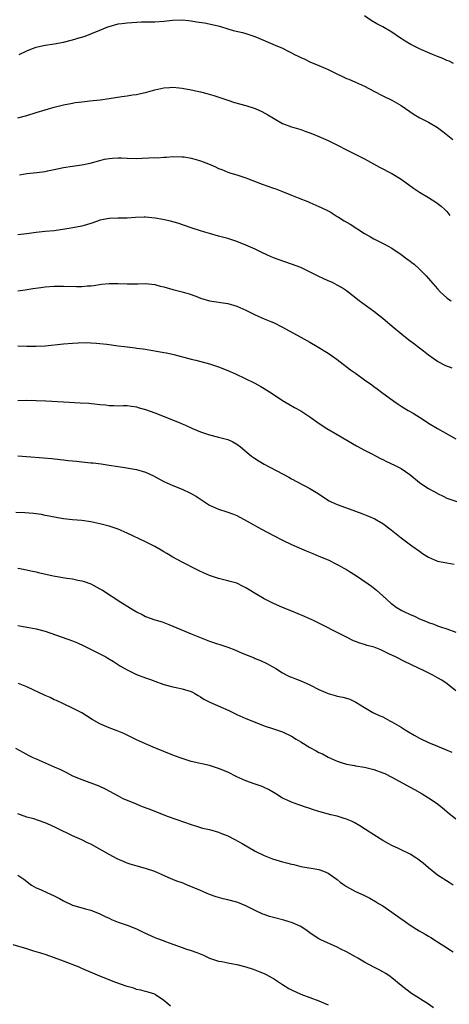
# Model space of a CAD drawing. Units: inches. Extents: x 2550000 to 2553000, y 1557000 to 1560000.
# Drawn here: x 2552263 to 2552358, y 1557865 to 1558081 of the extents above; entities that cross this region are included whole.
import ezdxf

# ---------------------------------------------------------------- set-up
doc = ezdxf.new("R2010")
doc.units = ezdxf.units.IN
doc.header["$MEASUREMENT"] = 0
doc.layers.add('LD25501557_10ft', color=73, linetype='Continuous')

msp = doc.modelspace()

# ---------------------------------------------------------------- linework, layer by layer
at = {"layer": 'LD25501557_10ft'}
for points, elevation in [([(2552263.3, 1558073), (2552265, 1558073.8), (2552265.84, 1558074.16), (2552267, 1558074.56), (2552267.34, 1558074.66), (2552269.01, 1558074.99), (2552271, 1558075.3), (2552273, 1558075.7), (2552275, 1558076.2), (2552276.66, 1558076.66), (2552277, 1558076.75), (2552277.73, 1558077), (2552279, 1558077.46), (2552281, 1558078.3), (2552282.7, 1558079), (2552283, 1558079.11), (2552285, 1558079.67), (2552285.76, 1558079.76), (2552287, 1558079.93), (2552290.1, 1558080.1), (2552291, 1558080.09), (2552292.14, 1558080.14), (2552293, 1558080.13), (2552295, 1558080.25), (2552297, 1558080.46), (2552299, 1558080.53), (2552300.38, 1558080.38), (2552301, 1558080.34), (2552302.15, 1558080.15), (2552303.88, 1558079.88), (2552305.57, 1558079.57), (2552307.17, 1558079.17), (2552309, 1558078.59), (2552310.23, 1558078.23), (2552312.25, 1558077.75), (2552313, 1558077.55), (2552314.92, 1558076.92), (2552316.34, 1558076.34), (2552319.4, 1558075), (2552321, 1558074.33), (2552322.36, 1558073.64), (2552323, 1558073.34), (2552323.63, 1558073), (2552324.56, 1558072.56), (2552325, 1558072.32), (2552325.91, 1558071.91), (2552327, 1558071.38), (2552329, 1558070.57), (2552331, 1558069.68), (2552332.77, 1558068.77), (2552334.12, 1558068.12), (2552335, 1558067.73), (2552335.53, 1558067.53), (2552337, 1558066.94), (2552339, 1558066.01), (2552341, 1558064.92), (2552343, 1558063.93), (2552345, 1558062.97), (2552347, 1558061.79), (2552349.83, 1558059.83), (2552351.11, 1558059.11), (2552353, 1558058.13), (2552354.96, 1558057), (2552356.12, 1558056.12), (2552357.25, 1558055.25), (2552358.33, 1558054.33)], 7020), ([(2552358.47, 1558071), (2552357.5, 1558071.5), (2552357, 1558071.67), (2552356.11, 1558072.11), (2552355, 1558072.5), (2552353.87, 1558073), (2552352.38, 1558073.62), (2552351, 1558074.22), (2552349.13, 1558075.13), (2552347.86, 1558075.86), (2552347, 1558076.48), (2552346.68, 1558076.68), (2552345, 1558077.89), (2552343.01, 1558079.01), (2552341.69, 1558079.69), (2552340.44, 1558080.44), (2552339, 1558081.44)], 7010), ([(2552263, 1558059.09), (2552265, 1558059.62), (2552267, 1558060.23), (2552269, 1558060.87), (2552271, 1558061.45), (2552273, 1558061.93), (2552275, 1558062.32), (2552275.58, 1558062.42), (2552277, 1558062.61), (2552278.8, 1558062.8), (2552281.05, 1558063.05), (2552283, 1558063.34), (2552285.78, 1558063.78), (2552287, 1558063.93), (2552288.13, 1558064.13), (2552289, 1558064.21), (2552290.56, 1558064.56), (2552291, 1558064.62), (2552293, 1558065.21), (2552295, 1558065.67), (2552296.25, 1558065.75), (2552297, 1558065.78), (2552298.35, 1558065.65), (2552299, 1558065.58), (2552301, 1558065.2), (2552303, 1558064.75), (2552304.39, 1558064.39), (2552305.95, 1558063.95), (2552307.46, 1558063.46), (2552309, 1558062.93), (2552310.48, 1558062.48), (2552313, 1558061.78), (2552315, 1558061.1), (2552316.47, 1558060.47), (2552317.77, 1558059.77), (2552319, 1558059.01), (2552321, 1558057.88), (2552323, 1558057.12), (2552325, 1558056.51), (2552326.1, 1558056.1), (2552327, 1558055.8), (2552327.56, 1558055.56), (2552329, 1558054.99), (2552331, 1558054.12), (2552333.08, 1558053.08), (2552335, 1558052.07), (2552337.06, 1558051.06), (2552339, 1558050.08), (2552340.98, 1558048.98), (2552342.29, 1558048.29), (2552345, 1558046.92), (2552347, 1558045.68), (2552349.71, 1558043.71), (2552351, 1558042.8), (2552353, 1558041.62), (2552354.63, 1558040.63), (2552355.77, 1558039.77), (2552356.61, 1558039), (2552357, 1558038.57), (2552357.69, 1558037.69)], 7030), ([(2552263.4, 1558046.6), (2552265, 1558046.86), (2552267.14, 1558047.14), (2552269, 1558047.36), (2552269.47, 1558047.47), (2552271, 1558047.74), (2552271.97, 1558047.97), (2552273, 1558048.18), (2552275, 1558048.49), (2552277, 1558048.76), (2552278.85, 1558049.15), (2552281, 1558049.77), (2552281.99, 1558050.01), (2552283, 1558050.18), (2552283.73, 1558050.27), (2552285, 1558050.3), (2552285.7, 1558050.3), (2552287, 1558050.25), (2552289, 1558050.21), (2552290.24, 1558050.24), (2552291.7, 1558050.3), (2552293, 1558050.37), (2552293.64, 1558050.36), (2552295, 1558050.46), (2552295.55, 1558050.45), (2552297, 1558050.59), (2552299, 1558050.58), (2552299.48, 1558050.52), (2552301, 1558050.25), (2552302.05, 1558049.95), (2552303, 1558049.67), (2552304.77, 1558049), (2552306.34, 1558048.34), (2552307, 1558048.02), (2552307.74, 1558047.74), (2552309, 1558047.22), (2552309.65, 1558047), (2552311, 1558046.59), (2552313, 1558045.93), (2552316.57, 1558044.57), (2552319, 1558043.68), (2552319.51, 1558043.51), (2552321, 1558042.94), (2552323, 1558042.17), (2552324.42, 1558041.58), (2552326.69, 1558040.69), (2552327, 1558040.54), (2552329, 1558039.7), (2552329.46, 1558039.46), (2552331, 1558038.72), (2552331.67, 1558038.33), (2552333, 1558037.51), (2552333.3, 1558037.3), (2552334.53, 1558036.53), (2552335.8, 1558035.8), (2552339, 1558033.76), (2552340.27, 1558033), (2552341, 1558032.57), (2552342.06, 1558032.06), (2552343.39, 1558031.39), (2552345, 1558030.52), (2552347, 1558029.17), (2552348.22, 1558028.22), (2552349, 1558027.66), (2552349.37, 1558027.37), (2552349.83, 1558027), (2552351, 1558025.96), (2552351.97, 1558025), (2552352.47, 1558024.47), (2552353.42, 1558023.42), (2552355, 1558021.6), (2552355.56, 1558021), (2552356.29, 1558020.29), (2552357, 1558019.67), (2552357.39, 1558019.39), (2552357.99, 1558019)], 7040), ([(2552358.22, 1558004.22), (2552356.79, 1558004.79), (2552355, 1558005.71), (2552353, 1558007.13), (2552351.94, 1558007.94), (2552351, 1558008.64), (2552349.69, 1558009.69), (2552349, 1558010.18), (2552347.93, 1558011), (2552345.45, 1558013), (2552343.07, 1558015.07), (2552341, 1558016.68), (2552337.84, 1558019), (2552335, 1558021.2), (2552333.92, 1558021.92), (2552333, 1558022.47), (2552331.93, 1558023), (2552331, 1558023.42), (2552329.89, 1558023.89), (2552329, 1558024.31), (2552327.64, 1558025), (2552325, 1558026.3), (2552323, 1558027.07), (2552321.53, 1558027.53), (2552320.04, 1558028.04), (2552319, 1558028.42), (2552317.7, 1558029), (2552316.34, 1558029.66), (2552315, 1558030.34), (2552313, 1558031.21), (2552311, 1558031.97), (2552309, 1558032.64), (2552307, 1558033.2), (2552305, 1558033.73), (2552303.96, 1558034.04), (2552303, 1558034.34), (2552301, 1558035.02), (2552299.54, 1558035.54), (2552298.04, 1558036.04), (2552296.46, 1558036.46), (2552294.81, 1558036.81), (2552293.11, 1558037.11), (2552291, 1558037.3), (2552290.69, 1558037.31), (2552288.76, 1558037.24), (2552287, 1558037.1), (2552285.12, 1558037.12), (2552284.9, 1558037.1), (2552283, 1558037.07), (2552281, 1558036.65), (2552280.45, 1558036.45), (2552279, 1558035.97), (2552277.53, 1558035.53), (2552277, 1558035.39), (2552275.03, 1558034.97), (2552273.33, 1558034.67), (2552271, 1558034.37), (2552269, 1558034.2), (2552267, 1558033.98), (2552265, 1558033.69), (2552263, 1558033.49)], 7050), ([(2552263, 1558021.19), (2552264.58, 1558021.42), (2552266.29, 1558021.71), (2552268.05, 1558021.95), (2552269, 1558022.05), (2552271, 1558022.19), (2552273, 1558022.22), (2552275.86, 1558022.14), (2552277, 1558022.15), (2552278.26, 1558022.26), (2552279, 1558022.27), (2552279.65, 1558022.35), (2552281.37, 1558022.63), (2552283, 1558022.83), (2552283.17, 1558022.83), (2552285, 1558022.83), (2552287, 1558022.7), (2552287.3, 1558022.7), (2552289.29, 1558022.71), (2552291, 1558022.77), (2552293, 1558022.55), (2552294.22, 1558022.22), (2552295, 1558022.04), (2552297, 1558021.51), (2552299, 1558021.01), (2552300.55, 1558020.55), (2552302.02, 1558020.02), (2552303, 1558019.61), (2552305, 1558018.98), (2552309, 1558018.39), (2552311, 1558017.8), (2552313, 1558016.93), (2552315, 1558015.97), (2552317, 1558015.09), (2552318.48, 1558014.48), (2552319, 1558014.24), (2552321, 1558013.25), (2552322.46, 1558012.46), (2552325.01, 1558011.01), (2552327, 1558009.92), (2552328.59, 1558009), (2552331, 1558007.52), (2552331.78, 1558007), (2552333, 1558006.12), (2552333.62, 1558005.62), (2552335.91, 1558003.91), (2552337, 1558003.16), (2552339, 1558001.73), (2552340.58, 1558000.58), (2552341, 1558000.25), (2552341.74, 1557999.74), (2552342.7, 1557999), (2552345.41, 1557997), (2552346.34, 1557996.34), (2552347, 1557995.95), (2552347.57, 1557995.57), (2552348.57, 1557995), (2552349.64, 1557994.36), (2552351.85, 1557993), (2552353, 1557992.24), (2552355, 1557991.07), (2552359, 1557988.78)], 7060), ([(2552263, 1558009.17), (2552265, 1558009.06), (2552267, 1558009.05), (2552269, 1558009.18), (2552273, 1558009.58), (2552275, 1558009.74), (2552276.2, 1558009.8), (2552278.16, 1558009.84), (2552279, 1558009.82), (2552280.24, 1558009.76), (2552281, 1558009.69), (2552282.5, 1558009.5), (2552285, 1558009.15), (2552286.35, 1558009), (2552288.71, 1558008.71), (2552289, 1558008.66), (2552290.46, 1558008.46), (2552293, 1558008.07), (2552295, 1558007.71), (2552295.59, 1558007.59), (2552297.21, 1558007.21), (2552299.36, 1558006.64), (2552301, 1558006.24), (2552302.01, 1558006.01), (2552305, 1558005.2), (2552307, 1558004.54), (2552309, 1558003.74), (2552310.68, 1558003), (2552314.94, 1558000.94), (2552316.23, 1558000.23), (2552317, 1557999.79), (2552318.71, 1557998.71), (2552321, 1557997.18), (2552322.37, 1557996.37), (2552323.65, 1557995.65), (2552325, 1557994.93), (2552327, 1557993.59), (2552328.5, 1557992.5), (2552329.67, 1557991.67), (2552330.74, 1557991), (2552333, 1557989.74), (2552337.23, 1557987.23), (2552339, 1557986.29), (2552340.42, 1557985.58), (2552341.51, 1557985), (2552342.47, 1557984.47), (2552343, 1557984.22), (2552343.81, 1557983.81), (2552345.58, 1557983), (2552347, 1557982.24), (2552348.94, 1557980.94), (2552351, 1557979.24), (2552351.33, 1557979), (2552353, 1557977.92), (2552354.87, 1557976.87), (2552355, 1557976.78), (2552356.22, 1557976.22), (2552357, 1557975.81), (2552361, 1557974.47)], 7070), ([(2552263, 1557997.19), (2552265, 1557997.22), (2552267, 1557997.2), (2552269.11, 1557997.11), (2552273, 1557996.85), (2552276.69, 1557996.69), (2552278.58, 1557996.58), (2552280.39, 1557996.39), (2552281, 1557996.31), (2552282.19, 1557996.19), (2552283, 1557996.08), (2552284.07, 1557996.07), (2552285, 1557996.02), (2552286.06, 1557996.06), (2552287, 1557996.06), (2552287.93, 1557995.93), (2552289, 1557995.81), (2552289.59, 1557995.59), (2552291, 1557995.22), (2552293, 1557994.48), (2552298.35, 1557992.35), (2552299, 1557992.03), (2552299.73, 1557991.73), (2552301.25, 1557991), (2552303, 1557990.3), (2552305, 1557989.64), (2552307, 1557989.16), (2552308.72, 1557988.72), (2552309, 1557988.62), (2552310.1, 1557988.1), (2552311, 1557987.6), (2552311.81, 1557987), (2552314.24, 1557985), (2552314.67, 1557984.67), (2552315.87, 1557983.87), (2552317, 1557983.22), (2552322.39, 1557980.39), (2552323, 1557980.04), (2552327, 1557977.91), (2552328.81, 1557976.81), (2552330, 1557976), (2552331.22, 1557975.22), (2552331.66, 1557975), (2552333, 1557974.4), (2552334.01, 1557974.01), (2552337, 1557972.94), (2552338.42, 1557972.42), (2552339.85, 1557971.85), (2552341.22, 1557971.22), (2552341.64, 1557971), (2552343, 1557970.19), (2552344.82, 1557968.82), (2552345.95, 1557967.95), (2552347, 1557967.09), (2552349.35, 1557965.35), (2552351, 1557964.15), (2552351.68, 1557963.68), (2552353, 1557962.87), (2552355, 1557962.01), (2552356.23, 1557961.77), (2552357, 1557961.58), (2552358.65, 1557961.35)], 7080), ([(2552263, 1557985.08), (2552264.9, 1557984.9), (2552268.63, 1557984.63), (2552270.46, 1557984.46), (2552272.26, 1557984.26), (2552273, 1557984.16), (2552274.06, 1557984.05), (2552275, 1557983.94), (2552275.87, 1557983.87), (2552277, 1557983.73), (2552277.68, 1557983.68), (2552279, 1557983.52), (2552279.48, 1557983.48), (2552281.27, 1557983.27), (2552283.04, 1557983.03), (2552285, 1557982.72), (2552286.46, 1557982.46), (2552287.73, 1557982.27), (2552289, 1557982.03), (2552291, 1557981.49), (2552292.7, 1557980.7), (2552295, 1557979.42), (2552297, 1557978.53), (2552299, 1557977.76), (2552300.88, 1557976.88), (2552302.13, 1557976.13), (2552303, 1557975.52), (2552305, 1557974.24), (2552307, 1557973.35), (2552308.78, 1557972.78), (2552310.27, 1557972.27), (2552311, 1557971.95), (2552313.24, 1557970.76), (2552316.41, 1557969), (2552319, 1557967.6), (2552321, 1557966.58), (2552323, 1557965.64), (2552326.21, 1557964.21), (2552327.62, 1557963.62), (2552329, 1557963.08), (2552331, 1557962.26), (2552333, 1557961.26), (2552333.42, 1557961), (2552334.43, 1557960.43), (2552335, 1557960.14), (2552335.71, 1557959.71), (2552337, 1557958.9), (2552339.79, 1557957), (2552340.48, 1557956.48), (2552341.59, 1557955.59), (2552343, 1557954.38), (2552344.78, 1557952.78), (2552345, 1557952.63), (2552345.92, 1557951.92), (2552347.16, 1557951.16), (2552347.46, 1557951), (2552349, 1557950.27), (2552349.9, 1557949.9), (2552351, 1557949.37), (2552352.69, 1557948.69), (2552353, 1557948.53), (2552354.15, 1557948.15), (2552355, 1557947.8), (2552355.62, 1557947.62), (2552357, 1557947.12), (2552359, 1557946.45)], 7090), ([(2552359, 1557933.58), (2552357.09, 1557935.09), (2552355.9, 1557935.9), (2552355, 1557936.43), (2552353.94, 1557937), (2552352.04, 1557937.96), (2552349.26, 1557939.26), (2552349, 1557939.41), (2552347.9, 1557939.9), (2552345.75, 1557941), (2552344.3, 1557941.7), (2552343, 1557942.35), (2552342.55, 1557942.55), (2552341.1, 1557943.1), (2552339.53, 1557943.53), (2552339, 1557943.72), (2552337.99, 1557943.99), (2552337, 1557944.39), (2552336.54, 1557944.54), (2552335, 1557945.29), (2552333, 1557946.34), (2552331.69, 1557947), (2552331, 1557947.37), (2552327.79, 1557949), (2552325.86, 1557949.86), (2552323.05, 1557951), (2552321, 1557951.8), (2552320.17, 1557952.17), (2552319, 1557952.73), (2552317, 1557953.75), (2552315, 1557954.89), (2552313.67, 1557955.67), (2552313, 1557956.11), (2552312.39, 1557956.39), (2552311, 1557957.13), (2552309.52, 1557957.52), (2552309, 1557957.7), (2552307, 1557958.18), (2552305, 1557958.85), (2552303, 1557959.72), (2552302.13, 1557960.13), (2552299, 1557961.76), (2552297, 1557962.86), (2552295.64, 1557963.64), (2552295, 1557964.02), (2552294.38, 1557964.38), (2552293, 1557965.21), (2552291, 1557966.24), (2552287, 1557968.09), (2552285, 1557968.98), (2552283, 1557969.61), (2552281, 1557970.12), (2552279, 1557970.59), (2552277, 1557970.89), (2552275, 1557971.06), (2552273, 1557971.26), (2552271, 1557971.59), (2552269.84, 1557971.84), (2552269, 1557972), (2552268.17, 1557972.17), (2552266.42, 1557972.42), (2552264.55, 1557972.55), (2552262.6, 1557972.6)], 7100), ([(2552263, 1557960.47), (2552264.24, 1557960.24), (2552265.88, 1557959.88), (2552267, 1557959.61), (2552267.48, 1557959.48), (2552269.11, 1557959.11), (2552270.76, 1557958.76), (2552273.73, 1557958.27), (2552275, 1557958.1), (2552276.16, 1557957.84), (2552277, 1557957.68), (2552277.51, 1557957.52), (2552279, 1557956.98), (2552281, 1557955.94), (2552281.59, 1557955.59), (2552285.6, 1557953), (2552287.7, 1557951.7), (2552288.78, 1557951), (2552289, 1557950.87), (2552290.26, 1557950.26), (2552291, 1557949.87), (2552293, 1557949.14), (2552294.66, 1557948.66), (2552296.12, 1557948.12), (2552298.69, 1557947), (2552301, 1557946.07), (2552303.56, 1557945), (2552305, 1557944.44), (2552309, 1557943.1), (2552310.55, 1557942.55), (2552312.16, 1557941.84), (2552314.77, 1557940.77), (2552315, 1557940.65), (2552316.18, 1557940.18), (2552317.55, 1557939.55), (2552318.6, 1557939), (2552319, 1557938.78), (2552319.57, 1557938.43), (2552321, 1557937.53), (2552321.98, 1557937), (2552322.66, 1557936.67), (2552323, 1557936.54), (2552324.1, 1557936.1), (2552325, 1557935.78), (2552325.54, 1557935.54), (2552327, 1557934.89), (2552329, 1557933.85), (2552331, 1557932.96), (2552332.56, 1557932.56), (2552333, 1557932.43), (2552334.21, 1557932.21), (2552335, 1557931.99), (2552335.75, 1557931.75), (2552337.11, 1557931.11), (2552339, 1557929.9), (2552340.84, 1557928.84), (2552342.2, 1557928.2), (2552343, 1557927.85), (2552344.54, 1557927), (2552345, 1557926.78), (2552347, 1557925.58), (2552347.91, 1557925), (2552348.59, 1557924.59), (2552349.88, 1557923.88), (2552351, 1557923.22), (2552353, 1557922.23), (2552355, 1557921.42), (2552356.75, 1557920.75), (2552358.14, 1557920.14)], 7110), ([(2552263, 1557947.88), (2552263.77, 1557947.77), (2552265, 1557947.52), (2552265.45, 1557947.45), (2552267, 1557947.13), (2552269, 1557946.61), (2552275, 1557944.51), (2552276.09, 1557944.09), (2552277.46, 1557943.46), (2552278.38, 1557943), (2552278.8, 1557942.8), (2552279.66, 1557942.34), (2552281, 1557941.68), (2552282.3, 1557941), (2552282.75, 1557940.75), (2552283.98, 1557939.98), (2552285.5, 1557939), (2552287, 1557938.14), (2552289, 1557937.17), (2552291, 1557936.41), (2552292.06, 1557936.06), (2552293, 1557935.7), (2552295, 1557934.98), (2552297, 1557934.41), (2552297.71, 1557934.29), (2552299, 1557934.01), (2552301, 1557933.41), (2552301.27, 1557933.28), (2552301.78, 1557933), (2552302.53, 1557932.53), (2552303, 1557932.27), (2552303.77, 1557931.77), (2552305.06, 1557931.06), (2552309.24, 1557929.24), (2552311, 1557928.41), (2552313, 1557927.49), (2552315, 1557926.67), (2552317, 1557925.92), (2552319, 1557925.28), (2552321, 1557924.58), (2552323, 1557923.61), (2552323.99, 1557923), (2552325, 1557922.42), (2552327, 1557921.16), (2552328.41, 1557920.41), (2552329, 1557920.06), (2552329.75, 1557919.75), (2552331, 1557919.06), (2552333, 1557918.15), (2552333.85, 1557917.85), (2552335, 1557917.52), (2552336.8, 1557917.2), (2552337, 1557917.15), (2552339, 1557916.83), (2552341, 1557916.36), (2552343, 1557915.63), (2552343.43, 1557915.43), (2552345, 1557914.64), (2552348.04, 1557913), (2552349.95, 1557911.95), (2552351.62, 1557911), (2552353, 1557910.14), (2552354.68, 1557909), (2552355.99, 1557907.99), (2552357.07, 1557907.07), (2552359, 1557905.53)], 7120), ([(2552358.39, 1557891), (2552357.56, 1557891.56), (2552355, 1557893.19), (2552353, 1557894.83), (2552351.84, 1557895.84), (2552350.69, 1557896.69), (2552350.22, 1557897), (2552349, 1557897.76), (2552347, 1557898.75), (2552346.44, 1557899), (2552345, 1557899.69), (2552344.14, 1557900.14), (2552343, 1557900.77), (2552341, 1557902.04), (2552339.22, 1557903.22), (2552337.98, 1557903.98), (2552336.72, 1557904.72), (2552336.14, 1557905), (2552335, 1557905.48), (2552334.32, 1557905.68), (2552333, 1557906.09), (2552331.57, 1557906.42), (2552329, 1557907.1), (2552327.56, 1557907.56), (2552327, 1557907.76), (2552326.06, 1557908.06), (2552325, 1557908.48), (2552324.59, 1557908.59), (2552323, 1557909.16), (2552322.69, 1557909.31), (2552321, 1557910.07), (2552319.51, 1557911), (2552319.21, 1557911.21), (2552317.95, 1557911.95), (2552317, 1557912.4), (2552316.58, 1557912.58), (2552314.77, 1557913.23), (2552313, 1557913.83), (2552311, 1557914.76), (2552309, 1557915.75), (2552307, 1557916.57), (2552305, 1557917.19), (2552301, 1557918.11), (2552299, 1557918.72), (2552297.36, 1557919.36), (2552297, 1557919.49), (2552295, 1557920.29), (2552294.48, 1557920.48), (2552293.2, 1557921), (2552291, 1557921.95), (2552289, 1557922.87), (2552287.58, 1557923.58), (2552286.22, 1557924.22), (2552284.79, 1557924.8), (2552283, 1557925.46), (2552281, 1557926.34), (2552279.31, 1557927.31), (2552278.06, 1557928.06), (2552277, 1557928.74), (2552275, 1557929.8), (2552273, 1557930.71), (2552271.45, 1557931.45), (2552271, 1557931.63), (2552270.08, 1557932.09), (2552269, 1557932.55), (2552265, 1557934.42), (2552263.18, 1557935.17)], 7130), ([(2552262.51, 1557921), (2552264.11, 1557920.11), (2552265.42, 1557919.42), (2552266.28, 1557919), (2552267, 1557918.66), (2552271, 1557916.93), (2552272.33, 1557916.33), (2552273.67, 1557915.67), (2552275, 1557914.97), (2552277, 1557914.13), (2552280.75, 1557912.75), (2552282.12, 1557912.12), (2552285, 1557910.54), (2552286.02, 1557910.02), (2552288.43, 1557909), (2552290.26, 1557908.26), (2552291.71, 1557907.71), (2552293, 1557907.18), (2552295, 1557906.42), (2552295.93, 1557906.07), (2552301, 1557904.28), (2552301.97, 1557903.97), (2552303.51, 1557903.51), (2552305, 1557903.17), (2552307, 1557902.6), (2552307.67, 1557902.33), (2552309, 1557901.79), (2552310.59, 1557901), (2552312.14, 1557900.14), (2552315, 1557898.48), (2552317, 1557897.48), (2552318.79, 1557896.79), (2552321, 1557896.11), (2552321.9, 1557895.9), (2552323, 1557895.58), (2552323.49, 1557895.49), (2552325, 1557895.1), (2552326.8, 1557894.8), (2552327.3, 1557894.7), (2552329, 1557894.43), (2552329.96, 1557894.04), (2552331, 1557893.66), (2552333, 1557892.22), (2552333.66, 1557891.66), (2552334.57, 1557891), (2552335, 1557890.71), (2552337, 1557889.61), (2552338.8, 1557888.8), (2552340.14, 1557888.14), (2552341.42, 1557887.42), (2552342.07, 1557887), (2552343, 1557886.44), (2552346.2, 1557884.2), (2552347, 1557883.59), (2552347.37, 1557883.37), (2552349, 1557882.23), (2552350.98, 1557881.02), (2552352.28, 1557880.28), (2552353, 1557879.84), (2552353.5, 1557879.5), (2552355, 1557878.62), (2552357.17, 1557877.17), (2552357.47, 1557877), (2552358.38, 1557876.38)], 7140), ([(2552354.13, 1557864.13), (2552353, 1557864.93), (2552349.28, 1557867.28), (2552349, 1557867.48), (2552347, 1557869), (2552345, 1557870.7), (2552344.58, 1557871), (2552343.62, 1557871.62), (2552342.35, 1557872.35), (2552341, 1557873.06), (2552339, 1557874.15), (2552337.5, 1557875), (2552337, 1557875.3), (2552335, 1557876.42), (2552333.8, 1557877), (2552333, 1557877.41), (2552329.43, 1557879), (2552329, 1557879.22), (2552327.93, 1557879.93), (2552327, 1557880.56), (2552326.41, 1557881), (2552325, 1557881.94), (2552323.32, 1557882.68), (2552323, 1557882.84), (2552322.46, 1557883), (2552321.3, 1557883.3), (2552319, 1557883.89), (2552318.15, 1557884.15), (2552317, 1557884.54), (2552316.67, 1557884.67), (2552315, 1557885.43), (2552313, 1557886.47), (2552311.21, 1557887.21), (2552311, 1557887.28), (2552309, 1557887.78), (2552308.01, 1557888.01), (2552307, 1557888.27), (2552306.45, 1557888.45), (2552305, 1557888.97), (2552303, 1557889.8), (2552300.22, 1557891), (2552299, 1557891.49), (2552297.88, 1557891.88), (2552297, 1557892.25), (2552296.46, 1557892.46), (2552295.3, 1557893), (2552293, 1557893.97), (2552291, 1557894.65), (2552289.16, 1557895.16), (2552287.63, 1557895.63), (2552287, 1557895.84), (2552286.17, 1557896.17), (2552284.77, 1557896.77), (2552283, 1557897.71), (2552279.63, 1557899.63), (2552279, 1557899.96), (2552278.29, 1557900.29), (2552277, 1557900.94), (2552275, 1557901.78), (2552273.49, 1557902.51), (2552273, 1557902.73), (2552271.52, 1557903.52), (2552270.17, 1557904.17), (2552269, 1557904.68), (2552268.76, 1557904.76), (2552266.49, 1557905.51), (2552265, 1557905.92), (2552263.59, 1557906.41), (2552263, 1557906.6)], 7150), ([(2552263, 1557893.22), (2552264.31, 1557892.31), (2552265, 1557891.8), (2552265.42, 1557891.42), (2552266, 1557891), (2552267, 1557890.44), (2552267.97, 1557890.03), (2552269.37, 1557889.37), (2552271, 1557888.65), (2552272.1, 1557888.09), (2552273, 1557887.57), (2552275, 1557886.63), (2552277.82, 1557885.82), (2552279, 1557885.53), (2552281, 1557884.73), (2552282.14, 1557884.14), (2552283, 1557883.74), (2552283.51, 1557883.51), (2552285, 1557882.9), (2552287, 1557882.23), (2552289, 1557881.44), (2552289.88, 1557881), (2552290.62, 1557880.62), (2552293, 1557879.52), (2552293.4, 1557879.4), (2552294.85, 1557878.85), (2552295.37, 1557878.63), (2552297, 1557878.06), (2552299, 1557877.32), (2552299.94, 1557877), (2552300.75, 1557876.75), (2552302.25, 1557876.25), (2552303.66, 1557875.66), (2552305.04, 1557875.04), (2552307, 1557874.38), (2552307.73, 1557874.27), (2552309, 1557873.98), (2552310.22, 1557873.78), (2552311, 1557873.61), (2552313, 1557873.1), (2552314.59, 1557872.59), (2552316.04, 1557872.04), (2552317, 1557871.64), (2552317.43, 1557871.43), (2552318.73, 1557870.73), (2552319, 1557870.56), (2552321, 1557869.21), (2552322.38, 1557868.38), (2552323, 1557868.05), (2552325, 1557867.15), (2552329, 1557865.66), (2552330.53, 1557865), (2552331, 1557864.78)], 7160), ([(2552296.49, 1557864.49), (2552295.85, 1557865), (2552295, 1557865.75), (2552293.17, 1557867), (2552293, 1557867.1), (2552291.56, 1557867.56), (2552291, 1557867.7), (2552289.99, 1557867.99), (2552289, 1557868.17), (2552288.4, 1557868.4), (2552287, 1557868.79), (2552284.24, 1557869.76), (2552283, 1557870.23), (2552281, 1557871.03), (2552277, 1557872.78), (2552276.46, 1557873), (2552273, 1557874.36), (2552271.07, 1557875.07), (2552269, 1557875.79), (2552268.07, 1557876.07), (2552267, 1557876.42), (2552266.54, 1557876.54), (2552264.95, 1557877.05), (2552261.96, 1557877.96)], 7170)]:
    msp.add_lwpolyline(points, dxfattribs=dict(at, elevation=elevation))

doc.saveas('drawing.dxf')
